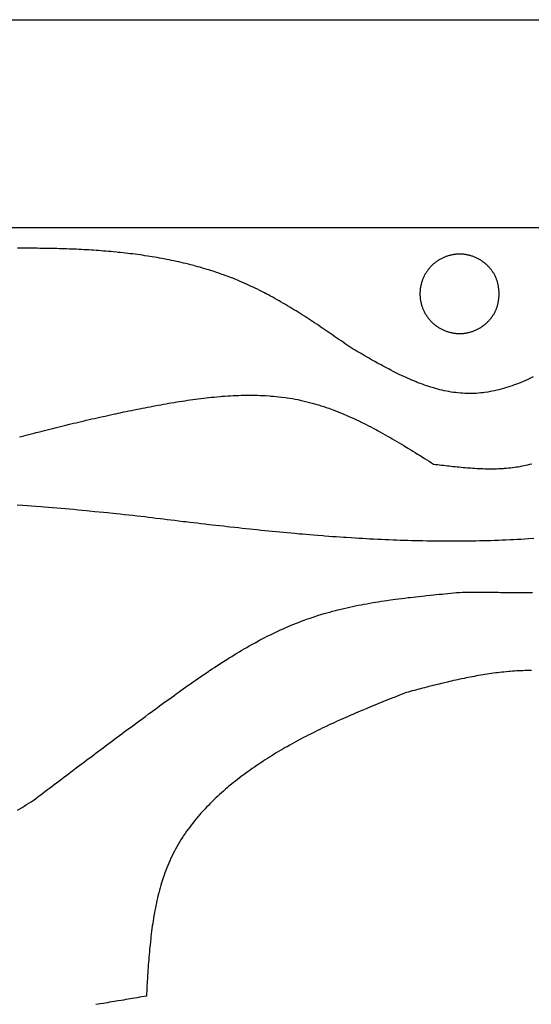
# Model space of a CAD drawing. Extents: x 0 to 210, y 41 to 297.
# Drawn here: x 56 to 76, y 258 to 297 of the extents above; entities that cross this region are included whole.
import ezdxf

# ---------------------------------------------------------------- set-up
doc = ezdxf.new("R2010")
doc.units = 0
for name, color, linetype in [('BODEN_SCHWARZ_3_MM', 7, 'CONTINUOUS'), ('DECKEL_ROT_TRANSPARENT_3_MM', 7, 'CONTINUOUS'), ('MITTELTEIL_KLAR_10_MM', 7, 'CONTINUOUS')]:
    doc.layers.add(name, color=color, linetype=linetype)

msp = doc.modelspace()

# ---------------------------------------------------------------- linework, layer by layer
at = {"layer": 'BODEN_SCHWARZ_3_MM', "color": 7}
for points in [[(0.487, 296.696), (210.157, 296.696), (210.157, 177.026), (0.487, 177.026), (0.487, 296.696)], [(8.506, 288.601), (202.211, 288.601), (202.211, 184.896), (8.506, 184.896), (8.506, 288.601)], [(74.516, 286.013), (74.516, 286.013)]]:
    msp.add_lwpolyline(points, dxfattribs=at)
msp.add_open_spline([(74.516, 286.013), (74.514, 285.993), (74.509, 285.953), (74.503, 285.893), (74.496, 285.833), (74.488, 285.773), (74.478, 285.714), (74.467, 285.655), (74.455, 285.597), (74.44, 285.539), (74.422, 285.482), (74.402, 285.426), (74.379, 285.372), (74.353, 285.318), (74.326, 285.266), (74.296, 285.214), (74.264, 285.164), (74.229, 285.115), (74.193, 285.067), (74.156, 285.021), (74.116, 284.975), (74.074, 284.932), (74.031, 284.889), (73.986, 284.849), (73.94, 284.81), (73.893, 284.773), (73.844, 284.738), (73.794, 284.705), (73.742, 284.673), (73.69, 284.644), (73.636, 284.617), (73.581, 284.592), (73.525, 284.57), (73.468, 284.549), (73.411, 284.531), (73.353, 284.515), (73.294, 284.501), (73.235, 284.489), (73.176, 284.48), (73.117, 284.473), (73.058, 284.469), (72.998, 284.466), (72.939, 284.466), (72.88, 284.469), (72.82, 284.473), (72.761, 284.48), (72.702, 284.489), (72.643, 284.501), (72.585, 284.515), (72.527, 284.531), (72.469, 284.549), (72.413, 284.57), (72.357, 284.592), (72.302, 284.617), (72.248, 284.644), (72.195, 284.673), (72.143, 284.705), (72.093, 284.738), (72.044, 284.773), (71.996, 284.81), (71.95, 284.849), (71.906, 284.889), (71.863, 284.931), (71.821, 284.975), (71.782, 285.021), (71.745, 285.067), (71.709, 285.115), (71.676, 285.164), (71.644, 285.214), (71.614, 285.266), (71.586, 285.318), (71.561, 285.372), (71.537, 285.426), (71.516, 285.482), (71.496, 285.539), (71.479, 285.596), (71.464, 285.655), (71.451, 285.714), (71.44, 285.773), (71.432, 285.833), (71.426, 285.893), (71.423, 285.953), (71.421, 286.013), (71.423, 286.074), (71.426, 286.134), (71.432, 286.194), (71.44, 286.254), (71.451, 286.313), (71.464, 286.372), (71.479, 286.43), (71.496, 286.488), (71.516, 286.545), (71.537, 286.6), (71.561, 286.655), (71.586, 286.709), (71.614, 286.761), (71.644, 286.813), (71.676, 286.863), (71.709, 286.912), (71.745, 286.96), (71.782, 287.006), (71.821, 287.051), (71.863, 287.095), (71.906, 287.138), (71.95, 287.178), (71.996, 287.217), (72.044, 287.254), (72.093, 287.289), (72.143, 287.322), (72.195, 287.353), (72.248, 287.382), (72.302, 287.41), (72.357, 287.434), (72.413, 287.457), (72.469, 287.478), (72.527, 287.496), (72.585, 287.512), (72.643, 287.526), (72.702, 287.538), (72.761, 287.547), (72.82, 287.554), (72.88, 287.558), (72.939, 287.56), (72.998, 287.56), (73.058, 287.558), (73.117, 287.554), (73.176, 287.547), (73.235, 287.538), (73.294, 287.526), (73.353, 287.512), (73.411, 287.496), (73.468, 287.478), (73.525, 287.457), (73.581, 287.434), (73.636, 287.41), (73.69, 287.382), (73.742, 287.353), (73.794, 287.322), (73.844, 287.289), (73.893, 287.254), (73.94, 287.217), (73.986, 287.178), (74.031, 287.138), (74.074, 287.095), (74.116, 287.051), (74.156, 287.006), (74.193, 286.96), (74.229, 286.912), (74.264, 286.863), (74.296, 286.813), (74.326, 286.761), (74.353, 286.709), (74.379, 286.655), (74.402, 286.601), (74.422, 286.545), (74.44, 286.488), (74.455, 286.43), (74.467, 286.372), (74.478, 286.313), (74.488, 286.253), (74.496, 286.194), (74.503, 286.134), (74.509, 286.074), (74.514, 286.033), (74.516, 286.013)], degree=3, knots=[0, 0, 0, 0, 0.060516, 0.12103, 0.181544, 0.241641, 0.301739, 0.361844, 0.421564, 0.481278, 0.540976, 0.600066, 0.659174, 0.718287, 0.77784, 0.837388, 0.896933, 0.956673, 1.016413, 1.076155, 1.136584, 1.197012, 1.257438, 1.317667, 1.377895, 1.438125, 1.498281, 1.558438, 1.618594, 1.678823, 1.739053, 1.799284, 1.859587, 1.91989, 1.980192, 2.040509, 2.100825, 2.161142, 2.220567, 2.279993, 2.339419, 2.398826, 2.458233, 2.51764, 2.577039, 2.636439, 2.695838, 2.756109, 2.816383, 2.876656, 2.936942, 2.997229, 3.057515, 3.117801, 3.178086, 3.238371, 3.298654, 3.358937, 3.419221, 3.479505, 3.539789, 3.600074, 3.660351, 3.720628, 3.780904, 3.840313, 3.899723, 3.959133, 4.018546, 4.077957, 4.13737, 4.19678, 4.25619, 4.3156, 4.375876, 4.436154, 4.496431, 4.556716, 4.617, 4.677286, 4.737568, 4.797852, 4.858133, 4.918415, 4.978697, 5.038981, 5.099265, 5.15955, 5.219836, 5.280113, 5.340391, 5.400666, 5.460076, 5.519487, 5.578897, 5.638309, 5.697721, 5.757133, 5.816543, 5.875953, 5.935363, 5.995638, 6.055914, 6.116192, 6.176476, 6.236761, 6.297047, 6.357329, 6.417612, 6.477895, 6.538179, 6.598466, 6.65875, 6.719037, 6.779324, 6.839611, 6.899885, 6.960157, 7.020429, 7.079828, 7.139227, 7.198627, 7.258034, 7.317441, 7.376849, 7.436274, 7.4957, 7.555125, 7.61544, 7.675757, 7.736073, 7.796377, 7.856679, 7.916983, 7.977214, 8.037444, 8.097673, 8.157827, 8.217985, 8.278142, 8.338371, 8.3986, 8.458828, 8.519255, 8.579682, 8.640112, 8.699854, 8.759594, 8.819333, 8.878879, 8.938427, 8.997981, 9.057093, 9.1162, 9.17529, 9.234988, 9.294702, 9.354422, 9.414529, 9.474627, 9.534724, 9.595238, 9.655751, 9.716266, 9.716266, 9.716266, 9.716266], dxfattribs=at)
at = {"layer": 'DECKEL_ROT_TRANSPARENT_3_MM', "color": 7}
for points in [[(0.487, 296.696), (210.157, 296.696), (210.157, 177.026), (0.487, 177.026), (0.487, 296.696)], [(8.506, 288.601), (202.211, 288.601), (202.211, 184.896), (8.506, 184.896), (8.506, 288.601)], [(74.516, 286.013), (74.516, 286.013)]]:
    msp.add_lwpolyline(points, dxfattribs=at)
msp.add_open_spline([(74.516, 286.013), (74.514, 285.993), (74.509, 285.953), (74.503, 285.893), (74.496, 285.833), (74.488, 285.773), (74.478, 285.714), (74.467, 285.655), (74.455, 285.597), (74.44, 285.539), (74.422, 285.482), (74.402, 285.426), (74.379, 285.372), (74.353, 285.318), (74.326, 285.266), (74.296, 285.214), (74.264, 285.164), (74.229, 285.115), (74.193, 285.067), (74.156, 285.021), (74.116, 284.975), (74.074, 284.932), (74.031, 284.889), (73.986, 284.849), (73.94, 284.81), (73.893, 284.773), (73.844, 284.738), (73.794, 284.705), (73.742, 284.673), (73.69, 284.644), (73.636, 284.617), (73.581, 284.592), (73.525, 284.57), (73.468, 284.549), (73.411, 284.531), (73.353, 284.515), (73.294, 284.501), (73.235, 284.489), (73.176, 284.48), (73.117, 284.473), (73.058, 284.469), (72.998, 284.466), (72.939, 284.466), (72.88, 284.469), (72.82, 284.473), (72.761, 284.48), (72.702, 284.489), (72.643, 284.501), (72.585, 284.515), (72.527, 284.531), (72.469, 284.549), (72.413, 284.57), (72.357, 284.592), (72.302, 284.617), (72.248, 284.644), (72.195, 284.673), (72.143, 284.705), (72.093, 284.738), (72.044, 284.773), (71.996, 284.81), (71.95, 284.849), (71.906, 284.889), (71.863, 284.931), (71.821, 284.975), (71.782, 285.021), (71.745, 285.067), (71.709, 285.115), (71.676, 285.164), (71.644, 285.214), (71.614, 285.266), (71.586, 285.318), (71.561, 285.372), (71.537, 285.426), (71.516, 285.482), (71.496, 285.539), (71.479, 285.596), (71.464, 285.655), (71.451, 285.714), (71.44, 285.773), (71.432, 285.833), (71.426, 285.893), (71.423, 285.953), (71.421, 286.013), (71.423, 286.074), (71.426, 286.134), (71.432, 286.194), (71.44, 286.254), (71.451, 286.313), (71.464, 286.372), (71.479, 286.43), (71.496, 286.488), (71.516, 286.545), (71.537, 286.6), (71.561, 286.655), (71.586, 286.709), (71.614, 286.761), (71.644, 286.813), (71.676, 286.863), (71.709, 286.912), (71.745, 286.96), (71.782, 287.006), (71.821, 287.051), (71.863, 287.095), (71.906, 287.138), (71.95, 287.178), (71.996, 287.217), (72.044, 287.254), (72.093, 287.289), (72.143, 287.322), (72.195, 287.353), (72.248, 287.382), (72.302, 287.41), (72.357, 287.434), (72.413, 287.457), (72.469, 287.478), (72.527, 287.496), (72.585, 287.512), (72.643, 287.526), (72.702, 287.538), (72.761, 287.547), (72.82, 287.554), (72.88, 287.558), (72.939, 287.56), (72.998, 287.56), (73.058, 287.558), (73.117, 287.554), (73.176, 287.547), (73.235, 287.538), (73.294, 287.526), (73.353, 287.512), (73.411, 287.496), (73.468, 287.478), (73.525, 287.457), (73.581, 287.434), (73.636, 287.41), (73.69, 287.382), (73.742, 287.353), (73.794, 287.322), (73.844, 287.289), (73.893, 287.254), (73.94, 287.217), (73.986, 287.178), (74.031, 287.138), (74.074, 287.095), (74.116, 287.051), (74.156, 287.006), (74.193, 286.96), (74.229, 286.912), (74.264, 286.863), (74.296, 286.813), (74.326, 286.761), (74.353, 286.709), (74.379, 286.655), (74.402, 286.601), (74.422, 286.545), (74.44, 286.488), (74.455, 286.43), (74.467, 286.372), (74.478, 286.313), (74.488, 286.253), (74.496, 286.194), (74.503, 286.134), (74.509, 286.074), (74.514, 286.033), (74.516, 286.013)], degree=3, knots=[0, 0, 0, 0, 0.060516, 0.12103, 0.181544, 0.241641, 0.301739, 0.361844, 0.421564, 0.481278, 0.540976, 0.600066, 0.659174, 0.718287, 0.77784, 0.837388, 0.896933, 0.956673, 1.016413, 1.076155, 1.136584, 1.197012, 1.257438, 1.317667, 1.377895, 1.438125, 1.498281, 1.558438, 1.618594, 1.678823, 1.739053, 1.799284, 1.859587, 1.91989, 1.980192, 2.040509, 2.100825, 2.161142, 2.220567, 2.279993, 2.339419, 2.398826, 2.458233, 2.51764, 2.577039, 2.636439, 2.695838, 2.756109, 2.816383, 2.876656, 2.936942, 2.997229, 3.057515, 3.117801, 3.178086, 3.238371, 3.298654, 3.358937, 3.419221, 3.479505, 3.539789, 3.600074, 3.660351, 3.720628, 3.780904, 3.840313, 3.899723, 3.959133, 4.018546, 4.077957, 4.13737, 4.19678, 4.25619, 4.3156, 4.375876, 4.436154, 4.496431, 4.556716, 4.617, 4.677286, 4.737568, 4.797852, 4.858133, 4.918415, 4.978697, 5.038981, 5.099265, 5.15955, 5.219836, 5.280113, 5.340391, 5.400666, 5.460076, 5.519487, 5.578897, 5.638309, 5.697721, 5.757133, 5.816543, 5.875953, 5.935363, 5.995638, 6.055914, 6.116192, 6.176476, 6.236761, 6.297047, 6.357329, 6.417612, 6.477895, 6.538179, 6.598466, 6.65875, 6.719037, 6.779324, 6.839611, 6.899885, 6.960157, 7.020429, 7.079828, 7.139227, 7.198627, 7.258034, 7.317441, 7.376849, 7.436274, 7.4957, 7.555125, 7.61544, 7.675757, 7.736073, 7.796377, 7.856679, 7.916983, 7.977214, 8.037444, 8.097673, 8.157827, 8.217985, 8.278142, 8.338371, 8.3986, 8.458828, 8.519255, 8.579682, 8.640112, 8.699854, 8.759594, 8.819333, 8.878879, 8.938427, 8.997981, 9.057093, 9.1162, 9.17529, 9.234988, 9.294702, 9.354422, 9.414529, 9.474627, 9.534724, 9.595238, 9.655751, 9.716266, 9.716266, 9.716266, 9.716266], dxfattribs=at)
at = {"layer": 'MITTELTEIL_KLAR_10_MM', "color": 7}
for points in [[(0.487, 296.696), (210.157, 296.696), (210.157, 177.026), (0.487, 177.026), (0.487, 296.696)], [(8.506, 288.601), (202.211, 288.601), (202.211, 184.896), (8.506, 184.896), (8.506, 288.601)], [(74.516, 286.013), (74.516, 286.013)]]:
    msp.add_lwpolyline(points, dxfattribs=at)
at = {"layer": 'MITTELTEIL_KLAR_10_MM', "color": 6}
for points in [[(75.839, 282.775), (75.759, 282.737), (75.678, 282.699), (75.596, 282.662), (75.515, 282.627), (75.424, 282.588), (75.35, 282.558), (75.267, 282.525), (75.183, 282.493), (75.099, 282.462), (75.015, 282.432), (74.922, 282.4), (74.846, 282.375), (74.76, 282.349), (74.674, 282.324), (74.588, 282.3), (74.502, 282.277), (74.433, 282.26), (74.328, 282.236), (74.24, 282.218), (74.153, 282.201), (74.065, 282.186), (73.934, 282.166), (73.888, 282.16), (73.799, 282.15), (73.71, 282.142), (73.621, 282.135), (73.531, 282.13), (73.429, 282.127), (73.353, 282.127), (73.263, 282.128), (73.174, 282.131), (73.085, 282.136), (72.996, 282.143), (72.897, 282.153), (72.818, 282.162), (72.729, 282.174), (72.641, 282.187), (72.553, 282.202), (72.465, 282.219), (72.37, 282.239), (72.29, 282.257), (72.203, 282.277), (72.117, 282.299), (72.03, 282.323), (71.945, 282.347), (71.852, 282.375), (71.774, 282.4), (71.689, 282.428), (71.604, 282.457), (71.52, 282.487), (71.436, 282.518), (71.318, 282.564), (71.27, 282.583), (71.187, 282.617), (71.105, 282.651), (71.023, 282.687), (70.941, 282.723), (70.86, 282.76), (70.799, 282.788), (70.698, 282.835), (70.617, 282.874), (70.537, 282.913), (70.457, 282.953), (70.377, 282.993), (70.291, 283.037), (70.218, 283.075), (70.139, 283.116), (70.06, 283.158), (69.981, 283.2), (69.903, 283.243), (69.824, 283.286), (69.768, 283.317), (69.668, 283.372), (69.59, 283.416), (69.512, 283.46), (69.435, 283.504), (69.357, 283.548), (69.251, 283.608), (69.202, 283.637), (69.125, 283.682), (69.047, 283.726), (68.97, 283.771), (68.893, 283.816), (68.815, 283.861), (68.738, 283.906), (68.66, 283.961), (68.581, 284.015), (68.502, 284.07), (68.424, 284.125), (68.345, 284.179), (68.265, 284.234), (68.187, 284.288), (68.108, 284.343), (68.03, 284.397), (67.951, 284.451), (67.872, 284.505), (67.791, 284.56), (67.713, 284.613), (67.634, 284.667), (67.554, 284.72), (67.475, 284.774), (67.395, 284.827), (67.313, 284.881), (67.235, 284.933), (67.155, 284.985), (67.075, 285.037), (66.995, 285.089), (66.914, 285.141), (66.834, 285.193), (66.752, 285.244), (66.671, 285.295), (66.59, 285.346), (66.508, 285.396), (66.427, 285.446), (66.348, 285.494), (66.263, 285.545), (66.18, 285.594), (66.098, 285.643), (66.015, 285.691), (65.932, 285.738), (65.854, 285.783), (65.765, 285.833), (65.681, 285.879), (65.597, 285.925), (65.513, 285.97), (65.428, 286.015), (65.356, 286.053), (65.258, 286.103), (65.173, 286.147), (65.087, 286.19), (65.001, 286.232), (64.915, 286.273), (64.847, 286.305), (64.741, 286.355), (64.654, 286.394), (64.566, 286.433), (64.479, 286.472), (64.39, 286.509), (64.329, 286.535), (64.213, 286.583), (64.124, 286.618), (64.035, 286.653), (63.946, 286.687), (63.856, 286.721), (63.765, 286.754), (63.676, 286.786), (63.585, 286.817), (63.494, 286.848), (63.403, 286.878), (63.312, 286.908), (63.191, 286.946), (63.129, 286.965), (63.038, 286.992), (62.946, 287.019), (62.854, 287.046), (62.761, 287.071), (62.669, 287.096), (62.609, 287.113), (62.484, 287.145), (62.391, 287.168), (62.298, 287.191), (62.204, 287.214), (62.111, 287.235), (62.016, 287.257), (61.924, 287.277), (61.831, 287.297), (61.737, 287.317), (61.643, 287.336), (61.549, 287.355), (61.418, 287.38), (61.361, 287.39), (61.266, 287.407), (61.172, 287.424), (61.078, 287.44), (60.983, 287.456), (60.888, 287.471), (60.816, 287.482), (60.699, 287.5), (60.604, 287.514), (60.509, 287.527), (60.415, 287.54), (60.32, 287.553), (60.209, 287.567), (60.129, 287.577), (60.034, 287.588), (59.939, 287.599), (59.844, 287.61), (59.749, 287.62), (59.653, 287.63), (59.601, 287.636), (59.463, 287.649), (59.367, 287.658), (59.272, 287.666), (59.177, 287.674), (59.081, 287.682), (58.99, 287.689), (58.89, 287.697), (58.794, 287.703), (58.699, 287.71), (58.603, 287.716), (58.508, 287.722), (58.393, 287.729), (58.316, 287.733), (58.221, 287.738), (58.125, 287.743), (58.029, 287.748), (57.934, 287.752), (57.795, 287.757), (57.742, 287.759), (57.646, 287.763), (57.551, 287.766), (57.455, 287.769), (57.359, 287.772), (57.263, 287.775), (57.197, 287.776), (57.072, 287.779), (56.976, 287.781), (56.88, 287.783), (56.785, 287.784), (56.689, 287.785), (56.601, 287.786), (56.497, 287.787), (56.401, 287.788), (56.306, 287.789), (56.21, 287.789), (56.114, 287.789), (56.005, 287.79), (55.922, 287.789), (55.827, 287.789), (55.731, 287.789)], [(55.804, 280.442), (55.87, 280.459), (55.972, 280.485), (56.074, 280.511), (56.176, 280.537), (56.278, 280.562), (56.38, 280.588), (56.453, 280.607), (56.585, 280.64), (56.687, 280.665), (56.789, 280.691), (56.891, 280.716), (56.994, 280.742), (57.103, 280.769), (57.198, 280.792), (57.301, 280.818), (57.403, 280.843), (57.505, 280.868), (57.608, 280.893), (57.758, 280.929), (57.812, 280.942), (57.915, 280.967), (58.017, 280.991), (58.12, 281.016), (58.222, 281.04), (58.325, 281.064), (58.413, 281.085), (58.53, 281.112), (58.633, 281.136), (58.736, 281.159), (58.838, 281.183), (58.941, 281.206), (59.07, 281.235), (59.147, 281.252), (59.25, 281.275), (59.352, 281.298), (59.455, 281.32), (59.558, 281.343), (59.661, 281.365), (59.736, 281.381), (59.867, 281.409), (59.971, 281.43), (60.074, 281.452), (60.177, 281.473), (60.28, 281.494), (60.403, 281.519), (60.487, 281.536), (60.59, 281.556), (60.694, 281.576), (60.797, 281.596), (60.9, 281.616), (61.004, 281.636), (61.073, 281.649), (61.211, 281.674), (61.315, 281.693), (61.419, 281.712), (61.522, 281.73), (61.626, 281.748), (61.713, 281.763), (61.834, 281.783), (61.938, 281.801), (62.042, 281.817), (62.146, 281.834), (62.25, 281.849), (62.355, 281.865), (62.459, 281.88), (62.563, 281.895), (62.667, 281.909), (62.772, 281.922), (62.876, 281.936), (63, 281.95), (63.086, 281.96), (63.19, 281.972), (63.295, 281.983), (63.4, 281.993), (63.505, 282.003), (63.639, 282.014), (63.715, 282.02), (63.82, 282.028), (63.925, 282.035), (64.03, 282.041), (64.136, 282.047), (64.281, 282.053), (64.346, 282.055), (64.452, 282.059), (64.557, 282.061), (64.662, 282.062), (64.768, 282.063), (64.924, 282.062), (64.978, 282.061), (65.084, 282.058), (65.189, 282.055), (65.294, 282.051), (65.4, 282.045), (65.552, 282.036), (65.61, 282.031), (65.715, 282.023), (65.82, 282.013), (65.925, 282.002), (66.029, 281.99), (66.176, 281.971), (66.238, 281.962), (66.343, 281.946), (66.447, 281.929), (66.55, 281.911), (66.654, 281.891), (66.794, 281.862), (66.86, 281.847), (66.963, 281.823), (67.065, 281.798), (67.167, 281.771), (67.269, 281.744), (67.399, 281.706), (67.471, 281.684), (67.571, 281.653), (67.672, 281.62), (67.771, 281.586), (67.871, 281.552), (67.993, 281.508), (68.069, 281.479), (68.167, 281.441), (68.265, 281.403), (68.363, 281.363), (68.46, 281.322), (68.573, 281.274), (68.654, 281.239), (68.75, 281.196), (68.846, 281.152), (68.941, 281.107), (69.036, 281.062), (69.154, 281.004), (69.225, 280.969), (69.32, 280.922), (69.413, 280.874), (69.507, 280.825), (69.6, 280.776), (69.723, 280.711), (69.786, 280.677), (69.878, 280.626), (69.97, 280.575), (70.062, 280.523), (70.154, 280.471), (70.282, 280.398), (70.337, 280.366), (70.428, 280.313), (70.519, 280.26), (70.609, 280.206), (70.7, 280.152), (70.79, 280.098), (70.844, 280.066), (70.97, 279.989), (71.06, 279.934), (71.15, 279.879), (71.24, 279.824), (71.33, 279.768), (71.401, 279.724), (71.509, 279.657), (71.598, 279.602), (71.687, 279.546), (71.777, 279.49), (71.866, 279.434), (71.955, 279.378), (72.032, 279.369), (72.108, 279.36), (72.185, 279.351), (72.261, 279.342), (72.338, 279.333), (72.414, 279.324), (72.491, 279.315), (72.567, 279.306), (72.644, 279.298), (72.72, 279.29), (72.797, 279.282), (72.873, 279.274), (72.95, 279.266), (73.027, 279.259), (73.104, 279.252), (73.18, 279.245), (73.257, 279.239), (73.333, 279.233), (73.411, 279.227), (73.487, 279.222), (73.564, 279.217), (73.641, 279.213), (73.718, 279.209), (73.78, 279.206), (73.872, 279.202), (73.949, 279.2), (74.026, 279.199), (74.103, 279.198), (74.18, 279.197), (74.227, 279.197), (74.334, 279.199), (74.411, 279.2), (74.488, 279.203), (74.565, 279.206), (74.675, 279.213), (74.719, 279.216), (74.796, 279.222), (74.872, 279.229), (74.949, 279.237), (75.025, 279.245), (75.106, 279.256), (75.178, 279.266), (75.254, 279.278), (75.33, 279.291), (75.406, 279.305), (75.481, 279.32), (75.532, 279.331), (75.632, 279.354), (75.706, 279.373), (75.781, 279.393)], [(75.856, 276.477), (75.658, 276.463), (75.511, 276.454), (75.364, 276.446), (75.217, 276.438), (75.07, 276.43), (74.944, 276.424), (74.776, 276.416), (74.629, 276.41), (74.482, 276.404), (74.334, 276.399), (74.187, 276.394), (74.031, 276.39), (73.893, 276.386), (73.746, 276.383), (73.599, 276.38), (73.451, 276.377), (73.304, 276.375), (73.116, 276.373), (73.01, 276.372), (72.863, 276.371), (72.715, 276.371), (72.568, 276.371), (72.421, 276.371), (72.201, 276.372), (72.127, 276.373), (71.979, 276.374), (71.832, 276.376), (71.685, 276.379), (71.538, 276.382), (71.391, 276.385), (71.286, 276.387), (71.096, 276.392), (70.949, 276.396), (70.802, 276.401), (70.655, 276.406), (70.508, 276.411), (70.371, 276.416), (70.214, 276.423), (70.067, 276.429), (69.92, 276.436), (69.773, 276.442), (69.626, 276.45), (69.457, 276.459), (69.332, 276.465), (69.185, 276.474), (69.038, 276.482), (68.891, 276.491), (68.744, 276.5), (68.543, 276.513), (68.45, 276.519), (68.303, 276.529), (68.156, 276.54), (68.009, 276.55), (67.863, 276.561), (67.716, 276.572), (67.635, 276.579), (67.422, 276.595), (67.276, 276.607), (67.129, 276.619), (66.982, 276.632), (66.836, 276.644), (66.727, 276.654), (66.542, 276.67), (66.396, 276.683), (66.249, 276.697), (66.103, 276.711), (65.956, 276.725), (65.821, 276.738), (65.663, 276.753), (65.516, 276.768), (65.37, 276.782), (65.224, 276.797), (65.077, 276.812), (64.916, 276.829), (64.784, 276.843), (64.638, 276.858), (64.492, 276.874), (64.345, 276.89), (64.199, 276.906), (64.011, 276.926), (63.906, 276.938), (63.76, 276.954), (63.614, 276.971), (63.467, 276.987), (63.321, 277.004), (63.107, 277.028), (63.029, 277.038), (62.882, 277.055), (62.736, 277.072), (62.59, 277.089), (62.444, 277.106), (62.298, 277.123), (62.204, 277.134), (62.005, 277.158), (61.859, 277.176), (61.713, 277.193), (61.567, 277.211), (61.421, 277.228), (61.301, 277.243), (61.128, 277.264), (60.982, 277.282), (60.836, 277.299), (60.69, 277.317), (60.544, 277.335), (60.398, 277.353), (60.233, 277.37), (60.068, 277.387), (59.903, 277.405), (59.739, 277.422), (59.574, 277.439), (59.461, 277.451), (59.244, 277.473), (59.079, 277.49), (58.915, 277.507), (58.75, 277.524), (58.524, 277.546), (58.42, 277.556), (58.255, 277.572), (58.09, 277.588), (57.925, 277.603), (57.76, 277.618), (57.586, 277.634), (57.43, 277.647), (57.265, 277.661), (57.1, 277.675), (56.935, 277.689), (56.77, 277.702), (56.652, 277.71), (56.439, 277.726), (56.274, 277.738), (56.109, 277.749), (55.943, 277.759), (55.716, 277.773)], [(55.732, 265.892), (55.824, 265.949), (55.908, 266), (55.996, 266.055), (56.083, 266.109), (56.171, 266.163), (56.259, 266.217), (56.347, 266.272), (56.437, 266.34), (56.528, 266.409), (56.619, 266.478), (56.71, 266.546), (56.8, 266.615), (56.905, 266.694), (56.982, 266.752), (57.073, 266.821), (57.164, 266.89), (57.254, 266.958), (57.345, 267.027), (57.463, 267.116), (57.527, 267.164), (57.618, 267.233), (57.708, 267.301), (57.799, 267.37), (57.89, 267.438), (58.022, 267.537), (58.072, 267.575), (58.163, 267.644), (58.254, 267.712), (58.345, 267.781), (58.436, 267.849), (58.527, 267.918), (58.583, 267.96), (58.709, 268.054), (58.8, 268.123), (58.891, 268.191), (58.982, 268.259), (59.073, 268.327), (59.145, 268.381), (59.255, 268.464), (59.347, 268.532), (59.438, 268.6), (59.529, 268.668), (59.62, 268.736), (59.707, 268.801), (59.803, 268.872), (59.894, 268.94), (59.986, 269.007), (60.077, 269.075), (60.169, 269.143), (60.275, 269.222), (60.352, 269.278), (60.443, 269.346), (60.535, 269.414), (60.627, 269.481), (60.718, 269.548), (60.844, 269.641), (60.902, 269.683), (60.993, 269.751), (61.085, 269.818), (61.177, 269.885), (61.269, 269.952), (61.361, 270.019), (61.415, 270.059), (61.545, 270.153), (61.637, 270.22), (61.729, 270.287), (61.822, 270.354), (61.914, 270.42), (61.996, 270.479), (62.099, 270.553), (62.191, 270.619), (62.284, 270.685), (62.377, 270.751), (62.47, 270.816), (62.581, 270.894), (62.657, 270.947), (62.75, 271.012), (62.844, 271.076), (62.938, 271.141), (63.032, 271.205), (63.172, 271.3), (63.22, 271.332), (63.315, 271.395), (63.41, 271.458), (63.505, 271.521), (63.601, 271.583), (63.696, 271.644), (63.768, 271.69), (63.888, 271.767), (63.985, 271.827), (64.082, 271.887), (64.179, 271.947), (64.276, 272.005), (64.374, 272.064), (64.472, 272.122), (64.57, 272.179), (64.669, 272.236), (64.768, 272.292), (64.867, 272.348), (64.992, 272.417), (65.066, 272.458), (65.167, 272.511), (65.267, 272.564), (65.369, 272.617), (65.47, 272.668), (65.616, 272.741), (65.674, 272.769), (65.777, 272.819), (65.879, 272.867), (65.983, 272.915), (66.087, 272.962), (66.191, 273.008), (66.254, 273.036), (66.4, 273.098), (66.505, 273.141), (66.611, 273.183), (66.717, 273.225), (66.823, 273.265), (66.906, 273.296), (67.037, 273.343), (67.145, 273.38), (67.253, 273.416), (67.361, 273.451), (67.47, 273.486), (67.56, 273.514), (67.688, 273.552), (67.797, 273.583), (67.907, 273.614), (68.017, 273.643), (68.127, 273.672), (68.225, 273.697), (68.347, 273.728), (68.458, 273.754), (68.569, 273.78), (68.68, 273.805), (68.791, 273.829), (68.897, 273.851), (69.014, 273.875), (69.126, 273.897), (69.238, 273.918), (69.35, 273.939), (69.462, 273.959), (69.584, 273.98), (69.686, 273.998), (69.799, 274.016), (69.911, 274.034), (70.023, 274.051), (70.136, 274.068), (70.274, 274.088), (70.361, 274.1), (70.474, 274.115), (70.587, 274.13), (70.7, 274.145), (70.813, 274.159), (70.967, 274.177), (71.039, 274.186), (71.152, 274.199), (71.265, 274.212), (71.378, 274.224), (71.491, 274.237), (71.605, 274.249), (71.67, 274.255), (71.831, 274.272), (71.944, 274.283), (72.058, 274.294), (72.171, 274.305), (72.284, 274.316), (72.374, 274.325), (72.511, 274.338), (72.624, 274.348), (72.737, 274.358), (72.851, 274.369), (72.964, 274.379), (73.078, 274.39), (73.166, 274.389), (73.254, 274.389), (73.342, 274.388), (73.43, 274.388), (73.518, 274.387), (73.633, 274.386), (73.694, 274.386), (73.782, 274.386), (73.87, 274.385), (73.958, 274.385), (74.046, 274.384), (74.134, 274.384), (74.189, 274.383), (74.311, 274.383), (74.399, 274.382), (74.487, 274.382), (74.575, 274.381), (74.663, 274.381), (74.745, 274.38), (74.839, 274.38), (74.927, 274.379), (75.015, 274.379), (75.103, 274.378), (75.191, 274.378), (75.306, 274.377), (75.367, 274.377), (75.456, 274.376), (75.544, 274.376), (75.632, 274.375), (75.72, 274.375), (75.808, 274.374)], [(75.77, 271.335), (75.688, 271.334), (75.605, 271.333), (75.522, 271.331), (75.439, 271.328), (75.397, 271.327), (75.273, 271.321), (75.19, 271.316), (75.107, 271.311), (75.025, 271.305), (74.942, 271.298), (74.89, 271.294), (74.777, 271.284), (74.694, 271.275), (74.612, 271.266), (74.529, 271.257), (74.447, 271.247), (74.386, 271.239), (74.283, 271.226), (74.2, 271.214), (74.118, 271.203), (74.036, 271.19), (73.954, 271.177), (73.883, 271.166), (73.791, 271.151), (73.709, 271.137), (73.627, 271.122), (73.546, 271.107), (73.464, 271.092), (73.38, 271.076), (73.301, 271.06), (73.22, 271.044), (73.139, 271.027), (73.057, 271.011), (72.976, 270.993), (72.879, 270.972), (72.814, 270.958), (72.733, 270.94), (72.652, 270.921), (72.572, 270.903), (72.491, 270.884), (72.381, 270.858), (72.329, 270.846), (72.249, 270.826), (72.168, 270.807), (72.088, 270.787), (72.007, 270.767), (71.927, 270.747), (71.88, 270.735), (71.766, 270.706), (71.685, 270.685), (71.605, 270.665), (71.525, 270.644), (71.445, 270.623), (71.381, 270.607), (71.284, 270.581), (71.204, 270.56), (71.124, 270.539), (71.043, 270.518), (70.963, 270.497), (70.883, 270.476), (70.789, 270.438), (70.694, 270.401), (70.6, 270.363), (70.505, 270.325), (70.411, 270.288), (70.361, 270.268), (70.222, 270.212), (70.128, 270.174), (70.034, 270.136), (69.94, 270.098), (69.84, 270.058), (69.751, 270.022), (69.657, 269.983), (69.563, 269.944), (69.469, 269.906), (69.375, 269.867), (69.32, 269.844), (69.188, 269.788), (69.094, 269.749), (69.001, 269.709), (68.907, 269.669), (68.799, 269.623), (68.721, 269.589), (68.627, 269.548), (68.534, 269.508), (68.441, 269.467), (68.349, 269.425), (68.282, 269.395), (68.163, 269.342), (68.071, 269.299), (67.979, 269.257), (67.886, 269.214), (67.768, 269.158), (67.703, 269.127), (67.611, 269.083), (67.52, 269.039), (67.428, 268.995), (67.337, 268.95), (67.252, 268.907), (67.155, 268.859), (67.065, 268.812), (66.974, 268.766), (66.884, 268.719), (66.794, 268.672), (66.741, 268.644), (66.615, 268.576), (66.526, 268.527), (66.437, 268.478), (66.348, 268.429), (66.238, 268.367), (66.171, 268.329), (66.083, 268.278), (65.995, 268.227), (65.908, 268.175), (65.821, 268.123), (65.734, 268.07), (65.646, 268.016), (65.561, 267.963), (65.475, 267.909), (65.39, 267.854), (65.304, 267.799), (65.219, 267.743), (65.135, 267.686), (65.069, 267.642), (64.967, 267.572), (64.883, 267.514), (64.8, 267.455), (64.718, 267.396), (64.635, 267.337), (64.554, 267.276), (64.509, 267.243), (64.391, 267.154), (64.311, 267.092), (64.231, 267.029), (64.151, 266.966), (64.072, 266.902), (63.976, 266.822), (63.916, 266.772), (63.839, 266.706), (63.762, 266.639), (63.686, 266.572), (63.61, 266.504), (63.536, 266.435), (63.468, 266.372), (63.388, 266.295), (63.315, 266.224), (63.243, 266.153), (63.172, 266.08), (63.101, 266.007), (63.031, 265.933), (62.991, 265.889), (62.894, 265.783), (62.827, 265.707), (62.761, 265.63), (62.695, 265.552), (62.631, 265.474), (62.564, 265.39), (62.505, 265.314), (62.443, 265.233), (62.383, 265.151), (62.323, 265.069), (62.265, 264.986), (62.208, 264.901), (62.18, 264.859), (62.098, 264.731), (62.045, 264.644), (61.993, 264.557), (61.942, 264.468), (61.893, 264.379), (61.848, 264.295), (61.799, 264.199), (61.754, 264.108), (61.711, 264.016), (61.669, 263.923), (61.628, 263.83), (61.586, 263.73), (61.551, 263.642), (61.514, 263.547), (61.479, 263.452), (61.445, 263.356), (61.412, 263.26), (61.374, 263.142), (61.35, 263.066), (61.321, 262.969), (61.293, 262.871), (61.266, 262.773), (61.24, 262.675), (61.206, 262.541), (61.191, 262.478), (61.168, 262.379), (61.146, 262.28), (61.125, 262.18), (61.105, 262.081), (61.085, 261.981), (61.072, 261.91), (61.049, 261.781), (61.033, 261.681), (61.017, 261.58), (61.001, 261.48), (60.987, 261.379), (60.972, 261.273), (60.959, 261.178), (60.947, 261.077), (60.935, 260.976), (60.923, 260.875), (60.912, 260.774), (60.897, 260.632), (60.891, 260.572), (60.882, 260.471), (60.872, 260.369), (60.863, 260.268), (60.855, 260.167), (60.847, 260.066), (60.839, 259.971), (60.831, 259.863), (60.824, 259.762), (60.817, 259.66), (60.81, 259.559), (60.803, 259.457), (60.794, 259.309), (60.791, 259.255), (60.785, 259.153), (60.779, 259.052), (60.773, 258.95), (60.767, 258.849), (60.761, 258.747), (60.755, 258.646), (60.666, 258.631), (60.576, 258.616), (60.487, 258.601), (60.397, 258.586), (60.308, 258.571), (60.198, 258.552), (60.129, 258.54), (60.039, 258.525), (59.95, 258.51), (59.86, 258.495), (59.77, 258.48), (59.641, 258.458), (59.591, 258.45), (59.502, 258.435), (59.412, 258.42), (59.323, 258.405), (59.233, 258.39), (59.144, 258.375), (59.084, 258.365), (58.965, 258.345), (58.875, 258.331), (58.786, 258.316)]]:
    msp.add_lwpolyline(points, dxfattribs=at)
at = {"layer": 'MITTELTEIL_KLAR_10_MM', "color": 7}
msp.add_open_spline([(74.516, 286.013), (74.514, 285.993), (74.509, 285.953), (74.503, 285.893), (74.496, 285.833), (74.488, 285.773), (74.478, 285.714), (74.467, 285.655), (74.455, 285.597), (74.44, 285.539), (74.422, 285.482), (74.402, 285.426), (74.379, 285.372), (74.353, 285.318), (74.326, 285.266), (74.296, 285.214), (74.264, 285.164), (74.229, 285.115), (74.193, 285.067), (74.156, 285.021), (74.116, 284.975), (74.074, 284.932), (74.031, 284.889), (73.986, 284.849), (73.94, 284.81), (73.893, 284.773), (73.844, 284.738), (73.794, 284.705), (73.742, 284.673), (73.69, 284.644), (73.636, 284.617), (73.581, 284.592), (73.525, 284.57), (73.468, 284.549), (73.411, 284.531), (73.353, 284.515), (73.294, 284.501), (73.235, 284.489), (73.176, 284.48), (73.117, 284.473), (73.058, 284.469), (72.998, 284.466), (72.939, 284.466), (72.88, 284.469), (72.82, 284.473), (72.761, 284.48), (72.702, 284.489), (72.643, 284.501), (72.585, 284.515), (72.527, 284.531), (72.469, 284.549), (72.413, 284.57), (72.357, 284.592), (72.302, 284.617), (72.248, 284.644), (72.195, 284.673), (72.143, 284.705), (72.093, 284.738), (72.044, 284.773), (71.996, 284.81), (71.95, 284.849), (71.906, 284.889), (71.863, 284.931), (71.821, 284.975), (71.782, 285.021), (71.745, 285.067), (71.709, 285.115), (71.676, 285.164), (71.644, 285.214), (71.614, 285.266), (71.586, 285.318), (71.561, 285.372), (71.537, 285.426), (71.516, 285.482), (71.496, 285.539), (71.479, 285.596), (71.464, 285.655), (71.451, 285.714), (71.44, 285.773), (71.432, 285.833), (71.426, 285.893), (71.423, 285.953), (71.421, 286.013), (71.423, 286.074), (71.426, 286.134), (71.432, 286.194), (71.44, 286.254), (71.451, 286.313), (71.464, 286.372), (71.479, 286.43), (71.496, 286.488), (71.516, 286.545), (71.537, 286.6), (71.561, 286.655), (71.586, 286.709), (71.614, 286.761), (71.644, 286.813), (71.676, 286.863), (71.709, 286.912), (71.745, 286.96), (71.782, 287.006), (71.821, 287.051), (71.863, 287.095), (71.906, 287.138), (71.95, 287.178), (71.996, 287.217), (72.044, 287.254), (72.093, 287.289), (72.143, 287.322), (72.195, 287.353), (72.248, 287.382), (72.302, 287.41), (72.357, 287.434), (72.413, 287.457), (72.469, 287.478), (72.527, 287.496), (72.585, 287.512), (72.643, 287.526), (72.702, 287.538), (72.761, 287.547), (72.82, 287.554), (72.88, 287.558), (72.939, 287.56), (72.998, 287.56), (73.058, 287.558), (73.117, 287.554), (73.176, 287.547), (73.235, 287.538), (73.294, 287.526), (73.353, 287.512), (73.411, 287.496), (73.468, 287.478), (73.525, 287.457), (73.581, 287.434), (73.636, 287.41), (73.69, 287.382), (73.742, 287.353), (73.794, 287.322), (73.844, 287.289), (73.893, 287.254), (73.94, 287.217), (73.986, 287.178), (74.031, 287.138), (74.074, 287.095), (74.116, 287.051), (74.156, 287.006), (74.193, 286.96), (74.229, 286.912), (74.264, 286.863), (74.296, 286.813), (74.326, 286.761), (74.353, 286.709), (74.379, 286.655), (74.402, 286.601), (74.422, 286.545), (74.44, 286.488), (74.455, 286.43), (74.467, 286.372), (74.478, 286.313), (74.488, 286.253), (74.496, 286.194), (74.503, 286.134), (74.509, 286.074), (74.514, 286.033), (74.516, 286.013)], degree=3, knots=[0, 0, 0, 0, 0.060516, 0.12103, 0.181544, 0.241641, 0.301739, 0.361844, 0.421564, 0.481278, 0.540976, 0.600066, 0.659174, 0.718287, 0.77784, 0.837388, 0.896933, 0.956673, 1.016413, 1.076155, 1.136584, 1.197012, 1.257438, 1.317667, 1.377895, 1.438125, 1.498281, 1.558438, 1.618594, 1.678823, 1.739053, 1.799284, 1.859587, 1.91989, 1.980192, 2.040509, 2.100825, 2.161142, 2.220567, 2.279993, 2.339419, 2.398826, 2.458233, 2.51764, 2.577039, 2.636439, 2.695838, 2.756109, 2.816383, 2.876656, 2.936942, 2.997229, 3.057515, 3.117801, 3.178086, 3.238371, 3.298654, 3.358937, 3.419221, 3.479505, 3.539789, 3.600074, 3.660351, 3.720628, 3.780904, 3.840313, 3.899723, 3.959133, 4.018546, 4.077957, 4.13737, 4.19678, 4.25619, 4.3156, 4.375876, 4.436154, 4.496431, 4.556716, 4.617, 4.677286, 4.737568, 4.797852, 4.858133, 4.918415, 4.978697, 5.038981, 5.099265, 5.15955, 5.219836, 5.280113, 5.340391, 5.400666, 5.460076, 5.519487, 5.578897, 5.638309, 5.697721, 5.757133, 5.816543, 5.875953, 5.935363, 5.995638, 6.055914, 6.116192, 6.176476, 6.236761, 6.297047, 6.357329, 6.417612, 6.477895, 6.538179, 6.598466, 6.65875, 6.719037, 6.779324, 6.839611, 6.899885, 6.960157, 7.020429, 7.079828, 7.139227, 7.198627, 7.258034, 7.317441, 7.376849, 7.436274, 7.4957, 7.555125, 7.61544, 7.675757, 7.736073, 7.796377, 7.856679, 7.916983, 7.977214, 8.037444, 8.097673, 8.157827, 8.217985, 8.278142, 8.338371, 8.3986, 8.458828, 8.519255, 8.579682, 8.640112, 8.699854, 8.759594, 8.819333, 8.878879, 8.938427, 8.997981, 9.057093, 9.1162, 9.17529, 9.234988, 9.294702, 9.354422, 9.414529, 9.474627, 9.534724, 9.595238, 9.655751, 9.716266, 9.716266, 9.716266, 9.716266], dxfattribs=at)

doc.saveas('drawing.dxf')
